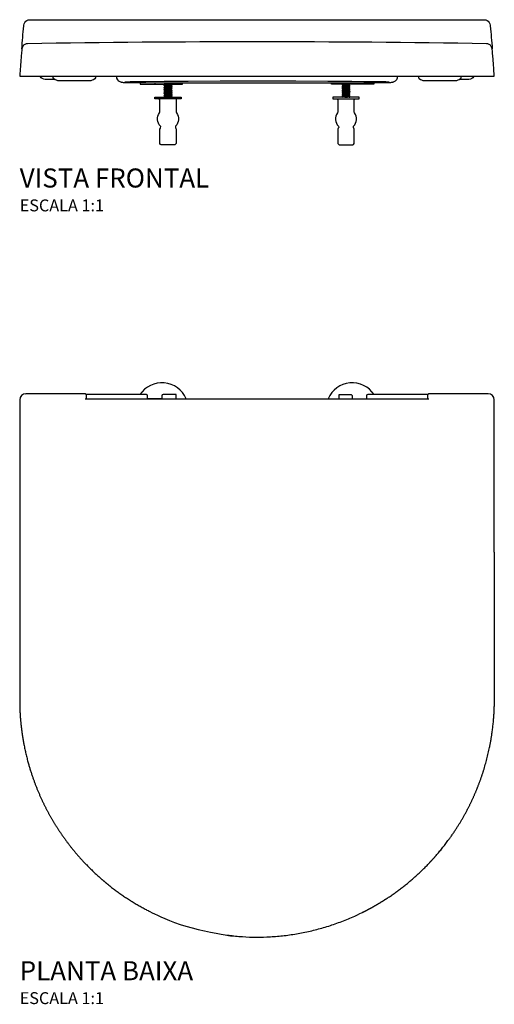
# Model space of a CAD drawing. Units: millimetres. Extents: x -864 to 864, y -500 to 327.
# Drawn here: x -200 to 199, y -500 to 327 of the extents above; entities that cross this region are included whole.
import ezdxf

# ---------------------------------------------------------------- set-up
doc = ezdxf.new("R2010")
doc.units = ezdxf.units.MM
doc.header["$LTSCALE"] = 5.882353
doc.styles.add('Legenda', font='segoeui.ttf', dxfattribs={"height": 8})

# ---------------------------------------------------------------- blocks, each defined once
blk = doc.blocks.new('AP.286_V1')
at = {"color": 7, "lineweight": -3}
for points in [[(-197.73, 28.74, -0.00184), (-196.09, 48.01), (-196.02, 48.75), (-195.77, 49.91), (-195.23, 51.03), (-194.44, 51.96), (-193.43, 52.69), (-192.29, 53.14), (-191.06, 53.3), (191.06, 53.3), (192.24, 53.16), (193.4, 52.72), (194.4, 52), (195.21, 51.07), (195.77, 49.96), (196.04, 48.75), (196.09, 48.01, -0.00179), (197.73, 28.74)], [(197.78, 28.11), (197.74, 28.48), (197.74, 28.55), (197.5, 29.76), (196.95, 30.87), (196.16, 31.82), (195.14, 32.53), (194, 32.98), (192.84, 33.14, 0.004127), (0, 34.71, 0.004083), (-192.82, 33.14), (-192.84, 33.14), (-194.05, 32.97), (-195.21, 32.49), (-196.2, 31.77), (-196.99, 30.8), (-197.52, 29.69), (-197.74, 28.55), (-197.73, 28.55), (-197.73, 28.53), (-197.74, 28.52), (-197.74, 28.48), (-197.83, 27.25), (-197.94, 26), (-198.04, 24.75), (-198.13, 23.52), (-198.24, 22.27), (-198.32, 21.02), (-198.43, 19.79), (-198.52, 18.54), (-198.62, 17.29), (-198.71, 16.06), (-198.8, 14.81), (-198.9, 13.56), (-198.99, 12.33), (-199.08, 11.08), (-199.17, 9.83), (-199.26, 8.6), (-199.36, 7.35), (-199.45, 6.1), (-199.47, 5.93), (0, 5.93), (199.47, 5.93), (199.38, 7.16), (199.29, 8.41), (199.19, 9.66), (199.1, 10.89), (199.01, 12.14), (198.92, 13.39), (198.83, 14.62), (198.73, 15.87), (198.64, 17.12), (198.54, 18.35), (198.45, 19.6), (198.36, 20.85), (198.25, 22.08), (198.17, 23.33), (198.06, 24.58), (197.96, 25.81), (197.87, 27.06), (197.76, 28.3), (197.74, 28.48)], [(-114.96, 0.99, -0.290691), (-117.91, 5.63), (-117.91, 5.93)], [(117.93, 5.93), (117.93, 5.63, -0.287519), (114.96, 0.99)], [(-67.02, -13.05), (-67.92, -13.62), (-68.01, -14.06), (-68.01, -24.01), (-67.73, -24.89, -0.363189), (-68.43, -36.17), (-68.64, -37.21), (-68.5, -37.47), (-68.34, -37.68), (-68.01, -38.61), (-68.01, -50.65), (-68.11, -51.09), (-69.01, -51.65), (-80.59, -51.65), (-81.01, -51.54), (-81.57, -50.65), (-81.57, -38.61), (-81.25, -37.68), (-81.1, -37.47), (-80.97, -36.43), (-81.15, -36.17, -0.363943), (-81.87, -24.89), (-81.57, -24.01), (-81.57, -14.06), (-82.13, -13.16), (-82.57, -13.05)], [(67.02, -13.05), (67.92, -13.62), (68.01, -14.06), (68.01, -24.01), (67.73, -24.89, 0.363189), (68.43, -36.17), (68.64, -37.21), (68.5, -37.47), (68.34, -37.68), (68.01, -38.61), (68.01, -50.65), (68.11, -51.09), (69.01, -51.65), (80.59, -51.65), (81.01, -51.54), (81.57, -50.65), (81.57, -38.61), (81.25, -37.68), (81.1, -37.47), (80.97, -36.43), (81.15, -36.17, 0.363943), (81.87, -24.89), (81.57, -24.01), (81.57, -14.06), (82.13, -13.16), (82.57, -13.05)]]:
    blk.add_lwpolyline(points, format="xyb", dxfattribs=at)
for points in [[(192.84, 33.14), (192.84, 33.14)], [(-188.58, 5.93), (-187.4, 5.93)], [(-169.79, 2.94), (-172.94, 2.94), (-176.92, 2.94), (-178.15, 3.08), (-179.34, 3.41), (-180.49, 3.92), (-181.52, 4.61), (-181.91, 5.4), (-181.91, 5.93)], [(-135.91, 5.93), (-135.91, 4.4), (-136.3, 3.61), (-137.34, 2.92), (-138.48, 2.41), (-139.68, 2.08), (-140.91, 1.94), (-143.86, 1.94), (-161.21, 1.94), (-166.22, 1.94), (-167.45, 2.08), (-168.65, 2.41), (-169.79, 2.92), (-170.83, 3.61), (-171.22, 4.4), (-171.22, 5.93)], [(115.08, 1.04), (114.59, 0.83), (114.27, 0.7), (113.94, 0.6), (113.53, 0.51), (113.22, 0.46), (112.85, 0.42), (112.27, 0.4), (111.23, 0.37), (108.7, 0.3), (103.38, 0.23), (93.74, 0.16), (76.87, 0.07), (53.46, 0.04), (0, 0), (-53.44, 0.04), (-76.87, 0.07), (-93.73, 0.16), (-103.37, 0.23), (-108.68, 0.3), (-111.23, 0.37), (-112.27, 0.4), (-112.85, 0.42), (-113.2, 0.46), (-113.53, 0.51), (-113.94, 0.6), (-114.27, 0.7), (-114.59, 0.83), (-115.06, 1.04)], [(-101.38, 0.21), (-102.94, 0.21), (-102.94, 0.23)], [(-98.25, 0.19), (-98.25, -0.77), (-91.3, -0.77), (-85.65, -0.77), (-85.65, 0.11)], [(-85.65, -0.77), (-77.88, -0.77), (-64.47, -0.77), (-64.47, 0.05)], [(-64.47, -0.77), (-62.54, -0.77), (-62.54, 0.04)], [(64.47, -0.77), (62.54, -0.77), (62.54, 0.04)], [(85.65, -0.77), (77.88, -0.77), (64.47, -0.77), (64.47, 0.05)], [(98.25, 0.19), (98.25, -0.77), (91.3, -0.77), (85.65, -0.77), (85.65, 0.11)], [(171.34, 5.93), (171.34, 4.4), (170.95, 3.61), (169.91, 2.92), (168.79, 2.41), (167.57, 2.08), (166.34, 1.94), (161.37, 1.94), (143.98, 1.94), (140.99, 1.94), (139.75, 2.08), (138.55, 2.41), (137.42, 2.92), (136.39, 3.61), (136, 4.4), (136, 5.93)], [(181.91, 5.93), (181.91, 5.4), (181.52, 4.61), (180.49, 3.92), (179.36, 3.41), (178.16, 3.08), (176.93, 2.94), (172.91, 2.94), (169.93, 2.94)], [(187.4, 5.93), (188.58, 5.93)], [(-76.8, -0.77), (-77.4, -0.83), (-77.68, -0.86), (-77.88, -0.9), (-77.93, -0.91), (-77.93, -0.93), (-77.98, -0.77)], [(-77.3, -2.3), (-77.93, -1.94), (-77.98, -1.88), (-77.93, -1.71), (-77.28, -1.34), (-77.24, -1.32), (-77.09, -1.28), (-76.82, -1.25), (-76.43, -1.21), (-74.87, -1.11), (-73.27, -0.99), (-72.55, -0.91), (-72.34, -0.88), (-72.3, -0.86), (-72.3, -0.84), (-72.3, -0.79)], [(-71.67, -2.2), (-71.67, -2.2), (-71.61, -2.25), (-71.67, -2.45), (-71.68, -2.45), (-71.77, -2.46), (-72.12, -2.52), (-73.25, -2.59), (-75.13, -2.69), (-76.73, -2.78), (-77.65, -2.85), (-77.77, -2.87), (-77.91, -2.9), (-77.93, -2.9), (-77.93, -2.92), (-77.95, -2.92), (-77.93, -2.92), (-77.93, -2.94), (-77.98, -2.88), (-77.93, -2.71), (-77.93, -2.71)], [(-77.3, -4.35), (-77.3, -4.29), (-77.26, -4.27), (-77.07, -4.22), (-76.35, -4.15), (-74.92, -4.05), (-73.2, -3.94), (-72.56, -3.87), (-72.35, -3.83), (-72.3, -3.82), (-71.67, -3.45), (-71.68, -3.45), (-71.77, -3.47), (-72.11, -3.52), (-73.06, -3.59), (-74.89, -3.68), (-76.31, -3.75), (-77.51, -3.83), (-77.79, -3.87), (-77.91, -3.91), (-77.93, -3.91), (-77.93, -3.92), (-77.93, -3.94), (-77.98, -3.89), (-77.93, -3.71), (-77.93, -3.71)], [(-71.67, -4.2), (-71.67, -4.2), (-71.61, -4.26), (-71.67, -4.43), (-71.68, -4.45), (-71.77, -4.47), (-72.11, -4.52), (-73.25, -4.59), (-74.92, -4.68), (-76.77, -4.78), (-77.52, -4.84), (-77.79, -4.87), (-77.91, -4.91), (-77.93, -4.93), (-77.93, -4.94), (-77.98, -4.89), (-77.93, -4.71), (-77.93, -4.71)], [(-71.67, -5.21), (-71.67, -5.21), (-71.61, -5.26), (-71.67, -5.44), (-71.7, -5.45), (-71.84, -5.49), (-72.23, -5.52), (-73.51, -5.61), (-74.34, -5.65), (-76.05, -5.73), (-77.37, -5.82), (-77.65, -5.86), (-77.84, -5.89), (-77.91, -5.91), (-77.93, -5.91), (-77.93, -5.93), (-77.95, -5.93), (-77.93, -5.93), (-77.93, -5.95), (-77.98, -5.89), (-77.93, -5.72)], [(-72.3, -5.81), (-72.3, -5.84), (-71.67, -6.21), (-71.65, -6.21), (-71.65, -6.23), (-71.67, -6.24), (-71.74, -6.26), (-71.86, -6.28), (-72.28, -6.33), (-73.62, -6.4), (-75.77, -6.53), (-77.16, -6.61), (-77.54, -6.63), (-77.81, -6.67), (-77.89, -6.7), (-77.93, -6.7), (-77.98, -6.9), (-77.93, -6.95), (-77.3, -7.3)], [(-71.67, -7.21), (-71.67, -7.21), (-71.61, -7.27), (-71.67, -7.44), (-71.68, -7.46), (-71.77, -7.48), (-72.11, -7.51), (-73.06, -7.58), (-74.39, -7.65), (-76.1, -7.74), (-77.33, -7.83), (-77.79, -7.88), (-77.91, -7.9), (-77.93, -7.92), (-77.93, -7.93), (-77.95, -7.93), (-77.93, -7.93), (-77.93, -7.95), (-77.98, -7.88), (-77.93, -7.7), (-77.93, -7.7)], [(-71.67, -8.22), (-71.67, -8.22), (-71.61, -8.27), (-71.67, -8.44), (-71.68, -8.46), (-71.77, -8.48), (-72.11, -8.51), (-73.06, -8.58), (-74.89, -8.69), (-76.73, -8.78), (-77.67, -8.87), (-77.79, -8.88), (-77.91, -8.9), (-77.93, -8.92), (-77.93, -8.94), (-77.98, -8.88), (-77.93, -8.71), (-77.93, -8.71)], [(-71.67, -1.2), (-71.67, -1.2), (-71.61, -1.25), (-71.67, -1.44), (-71.68, -1.44), (-71.79, -1.48), (-72.07, -1.51), (-72.97, -1.57), (-74.9, -1.67), (-76.86, -1.79), (-77.6, -1.85), (-77.82, -1.88), (-77.91, -1.9), (-77.93, -1.92), (-77.95, -1.92), (-77.93, -1.94)], [(-72.3, -0.84), (-71.67, -1.2), (-71.65, -1.21), (-71.65, -1.23), (-71.67, -1.23), (-71.68, -1.25), (-71.88, -1.28), (-72.72, -1.35), (-74.36, -1.44), (-76.7, -1.57), (-76.86, -1.58), (-77.49, -1.64), (-77.7, -1.65), (-77.89, -1.69), (-77.93, -1.71), (-77.93, -1.71)], [(-77.93, -0.93), (-77.93, -0.93), (-77.3, -1.3)], [(-72.3, -1.83), (-71.67, -2.2), (-71.65, -2.22), (-71.65, -2.23), (-71.67, -2.23), (-71.72, -2.25), (-71.9, -2.29), (-72.32, -2.32), (-73.62, -2.41), (-76.26, -2.55), (-77.38, -2.62), (-77.7, -2.66), (-77.88, -2.69), (-77.93, -2.71), (-77.28, -2.32), (-77.21, -2.3), (-76.91, -2.25), (-76.14, -2.18), (-73.78, -2.02), (-72.99, -1.97), (-72.55, -1.92), (-72.41, -1.9), (-72.32, -1.86), (-72.3, -1.86), (-72.3, -1.85), (-72.3, -1.79)], [(-72.3, -2.83), (-71.67, -3.2), (-71.65, -3.22), (-71.67, -3.24), (-71.77, -3.27), (-72.14, -3.31), (-73.09, -3.38), (-75.43, -3.5), (-77.16, -3.61), (-77.68, -3.66), (-77.89, -3.69), (-77.93, -3.71), (-77.28, -3.32), (-77.21, -3.31), (-76.91, -3.25), (-76.12, -3.18), (-73.94, -3.04), (-72.99, -2.97), (-72.49, -2.9), (-72.34, -2.88), (-72.3, -2.87), (-72.3, -2.85), (-72.3, -2.8)], [(-77.93, -2.94), (-77.3, -3.31)], [(-72.3, -3.83), (-71.67, -4.2), (-71.65, -4.22), (-71.67, -4.24), (-71.74, -4.26), (-72.07, -4.31), (-72.97, -4.36), (-75.27, -4.49), (-76.98, -4.59), (-77.67, -4.64), (-77.88, -4.68), (-77.93, -4.71), (-77.28, -4.33), (-77.21, -4.31), (-76.91, -4.26), (-76.12, -4.19), (-73.95, -4.05), (-72.99, -3.98), (-72.55, -3.92), (-72.41, -3.89), (-72.32, -3.87), (-72.3, -3.87), (-72.3, -3.85), (-72.3, -3.8)], [(-77.93, -3.94), (-77.3, -4.31)], [(-72.3, -4.84), (-71.67, -5.21), (-71.65, -5.21), (-71.65, -5.22), (-71.67, -5.22), (-71.67, -5.24), (-71.72, -5.26), (-72.05, -5.29), (-72.65, -5.35), (-74.31, -5.45), (-74.34, -5.45), (-76.77, -5.58), (-77.47, -5.63), (-77.86, -5.68), (-77.93, -5.7), (-77.28, -5.33), (-77.21, -5.31), (-76.87, -5.26), (-75.99, -5.17), (-74.45, -5.08), (-73.14, -4.98), (-72.51, -4.91), (-72.32, -4.87), (-72.3, -4.86), (-72.3, -4.8)], [(-77.93, -4.94), (-77.93, -4.94), (-77.3, -5.31)], [(-77.93, -5.7), (-77.93, -5.7)], [(-77.93, -6.7), (-77.93, -6.7), (-77.28, -6.33), (-77.24, -6.32), (-77.09, -6.28), (-76.7, -6.24), (-75.48, -6.14), (-73.32, -6), (-72.76, -5.95), (-72.41, -5.89), (-72.34, -5.88), (-72.3, -5.86)], [(-77.93, -5.95), (-77.3, -6.32)], [(-71.67, -6.21), (-71.67, -6.21), (-71.61, -6.26), (-71.67, -6.44), (-71.7, -6.46), (-71.75, -6.47), (-72.11, -6.51), (-73.48, -6.61), (-75.85, -6.74), (-77.33, -6.83), (-77.77, -6.88), (-77.91, -6.91), (-77.93, -6.91), (-77.93, -6.93), (-77.93, -6.95)], [(-77.93, -7.95), (-77.93, -7.95), (-77.3, -8.3)], [(-72.27, -0.77), (-72.3, -0.81), (-72.37, -0.84), (-72.69, -0.88), (-73.44, -0.95), (-75.41, -1.09), (-76.57, -1.18), (-77.09, -1.23), (-77.24, -1.27), (-77.28, -1.28), (-77.3, -1.28), (-77.3, -1.3), (-77.3, -1.34)], [(-71.67, -1.44), (-71.67, -1.44), (-72.3, -1.81), (-72.35, -1.83), (-72.65, -1.88), (-73.39, -1.95), (-75.47, -2.09), (-76.43, -2.16), (-76.86, -2.2), (-77.12, -2.23), (-77.28, -2.27), (-77.28, -2.29), (-77.3, -2.29), (-77.3, -2.34)], [(-71.67, -2.45), (-72.3, -2.81), (-72.35, -2.83), (-72.56, -2.87), (-73.23, -2.94), (-74.75, -3.04), (-76.01, -3.13), (-76.87, -3.2), (-77.09, -3.24), (-77.26, -3.27), (-77.3, -3.29), (-77.3, -3.34)], [(-77.3, -5.35), (-77.3, -5.29), (-77.28, -5.28), (-77.26, -5.28), (-77.03, -5.22), (-76.43, -5.15), (-75.01, -5.07), (-73.25, -4.94), (-72.56, -4.87), (-72.35, -4.84), (-72.3, -4.82), (-71.67, -4.43), (-71.67, -4.43)], [(-74.45, -6.03), (-76.1, -6.14), (-76.87, -6.21), (-77.16, -6.24), (-77.28, -6.28), (-77.3, -6.3), (-77.3, -6.35)], [(-71.67, -6.44), (-72.3, -6.83), (-72.35, -6.83), (-72.51, -6.86), (-73.18, -6.93), (-74.53, -7.04), (-75.99, -7.12), (-76.86, -7.21), (-77.1, -7.23), (-77.24, -7.27), (-77.28, -7.28), (-77.3, -7.28), (-77.3, -7.3), (-77.3, -7.35)], [(-71.67, -7.44), (-72.3, -7.81), (-72.35, -7.83), (-72.49, -7.86), (-73.16, -7.93), (-74.53, -8.04), (-76.01, -8.13), (-76.86, -8.2), (-77.19, -8.25), (-77.26, -8.27), (-77.28, -8.29), (-77.3, -8.29), (-77.3, -8.3), (-77.3, -8.36)], [(-71.67, -5.44), (-71.67, -5.44), (-72.3, -5.82), (-72.37, -5.84), (-72.62, -5.88), (-72.99, -5.91), (-74.45, -6.02)], [(-72.3, -6.81), (-72.3, -6.84)], [(-72.3, -7.79), (-72.3, -7.85)], [(-71.67, -3.43), (-71.61, -3.25), (-71.67, -3.2), (-71.67, -3.2)], [(71.67, -1.2), (71.67, -1.2), (71.61, -1.25), (71.67, -1.44), (71.68, -1.44), (71.79, -1.48), (72.07, -1.51), (72.97, -1.57), (74.9, -1.67), (76.86, -1.79), (77.6, -1.85), (77.82, -1.88), (77.91, -1.9), (77.93, -1.92), (77.95, -1.92), (77.93, -1.94)], [(71.67, -2.2), (71.67, -2.2), (71.61, -2.25), (71.67, -2.45), (71.68, -2.45), (71.77, -2.46), (72.12, -2.52), (73.25, -2.59), (75.13, -2.69), (76.73, -2.78), (77.65, -2.85), (77.77, -2.87), (77.91, -2.9), (77.93, -2.9), (77.93, -2.92), (77.95, -2.92), (77.93, -2.92), (77.93, -2.94), (77.98, -2.88), (77.93, -2.71), (77.93, -2.71)], [(71.67, -3.43), (71.61, -3.25), (71.67, -3.2), (71.67, -3.2)], [(71.67, -4.2), (71.67, -4.2), (71.61, -4.26), (71.67, -4.43), (71.68, -4.45), (71.77, -4.47), (72.11, -4.52), (73.25, -4.59), (74.92, -4.68), (76.77, -4.78), (77.52, -4.84), (77.79, -4.87), (77.91, -4.91), (77.93, -4.93), (77.93, -4.94), (77.98, -4.89), (77.93, -4.71), (77.93, -4.71)], [(71.67, -5.21), (71.67, -5.21), (71.61, -5.26), (71.67, -5.44), (71.7, -5.45), (71.84, -5.49), (72.23, -5.52), (73.51, -5.61), (74.34, -5.65), (76.05, -5.73), (77.37, -5.82), (77.65, -5.86), (77.84, -5.89), (77.91, -5.91), (77.93, -5.91), (77.93, -5.93), (77.95, -5.93), (77.93, -5.93), (77.93, -5.95), (77.98, -5.89), (77.93, -5.72)], [(71.67, -6.21), (71.67, -6.21), (71.61, -6.26), (71.67, -6.44), (71.7, -6.46), (71.75, -6.47), (72.11, -6.51), (73.48, -6.61), (75.85, -6.74), (77.33, -6.83), (77.77, -6.88), (77.91, -6.91), (77.93, -6.91), (77.93, -6.93), (77.93, -6.95)], [(71.67, -7.21), (71.67, -7.21), (71.61, -7.27), (71.67, -7.44), (71.68, -7.46), (71.77, -7.48), (72.11, -7.51), (73.06, -7.58), (74.39, -7.65), (76.1, -7.74), (77.33, -7.83), (77.79, -7.88), (77.91, -7.9), (77.93, -7.92), (77.93, -7.93), (77.95, -7.93), (77.93, -7.93), (77.93, -7.95), (77.98, -7.88), (77.93, -7.7), (77.93, -7.7)], [(71.67, -8.22), (71.67, -8.22), (71.61, -8.27), (71.67, -8.44), (71.68, -8.46), (71.77, -8.48), (72.11, -8.51), (73.06, -8.58), (74.89, -8.69), (76.73, -8.78), (77.67, -8.87), (77.79, -8.88), (77.91, -8.9), (77.93, -8.92), (77.93, -8.94), (77.98, -8.88), (77.93, -8.71), (77.93, -8.71)], [(72.3, -0.84), (71.67, -1.2), (71.65, -1.21), (71.65, -1.23), (71.67, -1.23), (71.68, -1.25), (71.88, -1.28), (72.72, -1.35), (74.36, -1.44), (76.7, -1.57), (76.86, -1.58), (77.49, -1.64), (77.7, -1.65), (77.89, -1.69), (77.93, -1.71), (77.93, -1.71)], [(72.3, -1.83), (71.67, -2.2), (71.65, -2.22), (71.65, -2.23), (71.67, -2.23), (71.72, -2.25), (71.9, -2.29), (72.32, -2.32), (73.62, -2.41), (76.26, -2.55), (77.38, -2.62), (77.7, -2.66), (77.88, -2.69), (77.93, -2.71), (77.28, -2.32), (77.21, -2.3), (76.91, -2.25), (76.14, -2.18), (73.78, -2.02), (72.99, -1.97), (72.55, -1.92), (72.41, -1.9), (72.32, -1.86), (72.3, -1.86), (72.3, -1.85), (72.3, -1.79)], [(72.3, -2.83), (71.67, -3.2), (71.65, -3.22), (71.67, -3.24), (71.77, -3.27), (72.14, -3.31), (73.09, -3.38), (75.43, -3.5), (77.16, -3.61), (77.68, -3.66), (77.89, -3.69), (77.93, -3.71), (77.28, -3.32), (77.21, -3.31), (76.91, -3.25), (76.12, -3.18), (73.94, -3.04), (72.99, -2.97), (72.49, -2.9), (72.34, -2.88), (72.3, -2.87), (72.3, -2.85), (72.3, -2.8)], [(72.3, -3.83), (71.67, -4.2), (71.65, -4.22), (71.67, -4.24), (71.74, -4.26), (72.07, -4.31), (72.97, -4.36), (75.27, -4.49), (76.98, -4.59), (77.67, -4.64), (77.88, -4.68), (77.93, -4.71), (77.28, -4.33), (77.21, -4.31), (76.91, -4.26), (76.12, -4.19), (73.95, -4.05), (72.99, -3.98), (72.55, -3.92), (72.41, -3.89), (72.32, -3.87), (72.3, -3.87), (72.3, -3.85), (72.3, -3.8)], [(72.3, -4.84), (71.67, -5.21), (71.65, -5.21), (71.65, -5.22), (71.67, -5.22), (71.67, -5.24), (71.72, -5.26), (72.05, -5.29), (72.65, -5.35), (74.31, -5.45), (74.34, -5.45), (76.77, -5.58), (77.47, -5.63), (77.86, -5.68), (77.93, -5.7), (77.28, -5.33), (77.21, -5.31), (76.87, -5.26), (75.99, -5.17), (74.45, -5.08), (73.14, -4.98), (72.51, -4.91), (72.32, -4.87), (72.3, -4.86), (72.3, -4.8)], [(72.3, -5.81), (72.3, -5.84), (71.67, -6.21), (71.65, -6.21), (71.65, -6.23), (71.67, -6.24), (71.74, -6.26), (71.86, -6.28), (72.28, -6.33), (73.62, -6.4), (75.77, -6.53), (77.16, -6.61), (77.54, -6.63), (77.81, -6.67), (77.89, -6.7), (77.93, -6.7), (77.98, -6.9), (77.93, -6.95), (77.3, -7.3)], [(71.67, -1.44), (71.67, -1.44), (72.3, -1.81), (72.35, -1.83), (72.65, -1.88), (73.39, -1.95), (75.47, -2.09), (76.43, -2.16), (76.86, -2.2), (77.12, -2.23), (77.28, -2.27), (77.28, -2.29), (77.3, -2.29), (77.3, -2.34)], [(71.67, -2.45), (72.3, -2.81), (72.35, -2.83), (72.56, -2.87), (73.23, -2.94), (74.75, -3.04), (76.01, -3.13), (76.87, -3.2), (77.09, -3.24), (77.26, -3.27), (77.3, -3.29), (77.3, -3.34)], [(77.3, -4.35), (77.3, -4.29), (77.26, -4.27), (77.07, -4.22), (76.35, -4.15), (74.92, -4.05), (73.2, -3.94), (72.56, -3.87), (72.35, -3.83), (72.3, -3.82), (71.67, -3.45), (71.68, -3.45), (71.77, -3.47), (72.11, -3.52), (73.06, -3.59), (74.89, -3.68), (76.31, -3.75), (77.51, -3.83), (77.79, -3.87), (77.91, -3.91), (77.93, -3.91), (77.93, -3.92), (77.93, -3.94), (77.98, -3.89), (77.93, -3.71), (77.93, -3.71)], [(77.3, -5.35), (77.3, -5.29), (77.28, -5.28), (77.26, -5.28), (77.03, -5.22), (76.43, -5.15), (75.01, -5.07), (73.25, -4.94), (72.56, -4.87), (72.35, -4.84), (72.3, -4.82), (71.67, -4.43), (71.67, -4.43)], [(71.67, -5.44), (71.67, -5.44), (72.3, -5.82), (72.37, -5.84), (72.62, -5.88), (72.99, -5.91), (74.45, -6.02)], [(71.67, -6.44), (72.3, -6.83), (72.35, -6.83), (72.51, -6.86), (73.18, -6.93), (74.53, -7.04), (75.99, -7.12), (76.86, -7.21), (77.1, -7.23), (77.24, -7.27), (77.28, -7.28), (77.3, -7.28), (77.3, -7.3), (77.3, -7.35)], [(71.67, -7.44), (72.3, -7.81), (72.35, -7.83), (72.49, -7.86), (73.16, -7.93), (74.53, -8.04), (76.01, -8.13), (76.86, -8.2), (77.19, -8.25), (77.26, -8.27), (77.28, -8.29), (77.3, -8.29), (77.3, -8.3), (77.3, -8.36)], [(72.27, -0.77), (72.3, -0.81), (72.37, -0.84), (72.69, -0.88), (73.44, -0.95), (75.41, -1.09), (76.57, -1.18), (77.09, -1.23), (77.24, -1.27), (77.28, -1.28), (77.3, -1.28), (77.3, -1.3), (77.3, -1.34)], [(77.3, -2.3), (77.93, -1.94), (77.98, -1.88), (77.93, -1.71), (77.28, -1.34), (77.24, -1.32), (77.09, -1.28), (76.82, -1.25), (76.43, -1.21), (74.87, -1.11), (73.27, -0.99), (72.55, -0.91), (72.34, -0.88), (72.3, -0.86), (72.3, -0.84), (72.3, -0.79)], [(77.93, -6.7), (77.93, -6.7), (77.28, -6.33), (77.24, -6.32), (77.09, -6.28), (76.7, -6.24), (75.48, -6.14), (73.32, -6), (72.76, -5.95), (72.41, -5.89), (72.34, -5.88), (72.3, -5.86)], [(72.3, -6.81), (72.3, -6.84)], [(72.3, -7.79), (72.3, -7.85)], [(74.45, -6.03), (76.1, -6.14), (76.87, -6.21), (77.16, -6.24), (77.28, -6.28), (77.3, -6.3), (77.3, -6.35)], [(76.8, -0.77), (77.4, -0.83), (77.68, -0.86), (77.88, -0.9), (77.93, -0.91), (77.93, -0.93), (77.98, -0.77)], [(77.93, -0.93), (77.93, -0.93), (77.3, -1.3)], [(77.93, -2.94), (77.3, -3.31)], [(77.93, -3.94), (77.3, -4.31)], [(77.93, -4.94), (77.93, -4.94), (77.3, -5.31)], [(77.93, -5.95), (77.3, -6.32)], [(77.93, -7.95), (77.93, -7.95), (77.3, -8.3)], [(77.93, -5.7), (77.93, -5.7)], [(-77.3, -10.31), (-77.93, -9.94), (-77.98, -9.89), (-77.93, -9.71), (-77.28, -9.34), (-77.24, -9.32), (-77.14, -9.29), (-76.68, -9.24), (-75.68, -9.17), (-73.58, -9.02), (-72.69, -8.94), (-72.35, -8.88), (-72.32, -8.87), (-72.3, -8.87), (-72.3, -8.85), (-72.3, -8.8)], [(-71.67, -10.2), (-71.67, -10.2), (-71.6, -10.27), (-71.67, -10.45), (-71.7, -10.47), (-71.77, -10.47), (-72.11, -10.52), (-73.04, -10.59), (-74.9, -10.68), (-76.31, -10.77), (-77.33, -10.84), (-77.79, -10.87), (-77.91, -10.91), (-77.93, -10.92), (-77.93, -10.94), (-77.98, -10.89), (-77.93, -10.71), (-77.93, -10.71)], [(-77.93, -11.72), (-77.93, -11.72), (-77.96, -11.75)], [(-71.67, -9.22), (-71.67, -9.22), (-71.61, -9.27), (-71.67, -9.45), (-71.7, -9.46), (-71.83, -9.48), (-72.14, -9.52), (-73, -9.59), (-75.17, -9.69), (-77.17, -9.82), (-77.65, -9.87), (-77.84, -9.89), (-77.89, -9.9), (-77.93, -9.92), (-77.95, -9.94), (-77.93, -9.94), (-77.93, -9.94)], [(-72.3, -8.85), (-71.67, -9.22), (-71.65, -9.22), (-71.65, -9.24), (-71.67, -9.24), (-71.72, -9.25), (-71.91, -9.29), (-72.14, -9.31), (-73.27, -9.39), (-75.5, -9.52), (-76.89, -9.59), (-77.61, -9.66), (-77.89, -9.69), (-77.93, -9.71), (-77.93, -9.71)], [(-77.93, -8.94), (-77.3, -9.31)], [(-72.3, -10.84), (-71.67, -11.21), (-71.65, -11.22), (-71.67, -11.24), (-71.7, -11.26), (-71.88, -11.29), (-72.3, -11.33), (-73.39, -11.4), (-75.75, -11.52), (-76.65, -11.58), (-77.37, -11.63), (-77.68, -11.66), (-77.88, -11.7), (-77.93, -11.72), (-77.28, -11.33), (-77.21, -11.31), (-76.91, -11.26), (-76.14, -11.19), (-73.99, -11.05), (-72.9, -10.96), (-72.49, -10.92), (-72.34, -10.89), (-72.3, -10.87), (-72.3, -10.85), (-72.3, -10.8)], [(-77.93, -10.94), (-77.3, -11.31)], [(-71.67, -8.44), (-72.3, -8.81), (-72.35, -8.83), (-72.51, -8.87), (-72.9, -8.92), (-74.29, -9.02), (-75.96, -9.13), (-76.86, -9.2), (-77.19, -9.25), (-77.26, -9.27), (-77.28, -9.29), (-77.3, -9.29), (-77.3, -9.31), (-77.3, -9.36)], [(-71.67, -9.45), (-72.3, -9.82), (-72.34, -9.83), (-72.44, -9.85), (-72.69, -9.89), (-73.6, -9.97), (-75.47, -10.1), (-76.8, -10.2), (-77.12, -10.24), (-77.28, -10.27), (-77.3, -10.29), (-77.3, -10.31), (-77.3, -10.34)], [(-71.67, -10.45), (-72.3, -10.82), (-72.39, -10.84), (-72.56, -10.87), (-73.27, -10.94), (-74.64, -11.05), (-76.22, -11.15), (-77, -11.22), (-77.19, -11.26), (-77.28, -11.28), (-77.3, -11.29), (-77.3, -11.35)], [(-71.67, -11.21), (-71.67, -11.21), (-71.6, -11.28), (-71.67, -11.45), (-71.74, -11.47), (-72, -11.5), (-72.99, -11.59), (-73.78, -11.63), (-76.17, -11.75)], [(-72.3, -9.8), (-72.3, -9.85)], [(-71.67, -11.45), (-71.67, -11.45), (-72.19, -11.75)], [(71.67, -10.2), (71.67, -10.2), (71.6, -10.27), (71.67, -10.45), (71.7, -10.47), (71.77, -10.47), (72.11, -10.52), (73.04, -10.59), (74.9, -10.68), (76.31, -10.77), (77.33, -10.84), (77.79, -10.87), (77.91, -10.91), (77.93, -10.92), (77.93, -10.94), (77.98, -10.89), (77.93, -10.71), (77.93, -10.71)], [(71.67, -11.21), (71.67, -11.21), (71.6, -11.28), (71.67, -11.45), (71.74, -11.47), (72, -11.5), (72.99, -11.59), (73.78, -11.63), (76.17, -11.75)], [(71.67, -9.22), (71.67, -9.22), (71.61, -9.27), (71.67, -9.45), (71.7, -9.46), (71.83, -9.48), (72.14, -9.52), (73, -9.59), (75.17, -9.69), (77.17, -9.82), (77.65, -9.87), (77.84, -9.89), (77.89, -9.9), (77.93, -9.92), (77.95, -9.94), (77.93, -9.94), (77.93, -9.94)], [(72.3, -8.85), (71.67, -9.22), (71.65, -9.22), (71.65, -9.24), (71.67, -9.24), (71.72, -9.25), (71.91, -9.29), (72.14, -9.31), (73.27, -9.39), (75.5, -9.52), (76.89, -9.59), (77.61, -9.66), (77.89, -9.69), (77.93, -9.71), (77.93, -9.71)], [(72.3, -10.84), (71.67, -11.21), (71.65, -11.22), (71.67, -11.24), (71.7, -11.26), (71.88, -11.29), (72.3, -11.33), (73.39, -11.4), (75.75, -11.52), (76.65, -11.58), (77.37, -11.63), (77.68, -11.66), (77.88, -11.7), (77.93, -11.72), (77.28, -11.33), (77.21, -11.31), (76.91, -11.26), (76.14, -11.19), (73.99, -11.05), (72.9, -10.96), (72.49, -10.92), (72.34, -10.89), (72.3, -10.87), (72.3, -10.85), (72.3, -10.8)], [(71.67, -8.44), (72.3, -8.81), (72.35, -8.83), (72.51, -8.87), (72.9, -8.92), (74.29, -9.02), (75.96, -9.13), (76.86, -9.2), (77.19, -9.25), (77.26, -9.27), (77.28, -9.29), (77.3, -9.29), (77.3, -9.31), (77.3, -9.36)], [(71.67, -9.45), (72.3, -9.82), (72.34, -9.83), (72.44, -9.85), (72.69, -9.89), (73.6, -9.97), (75.47, -10.1), (76.8, -10.2), (77.12, -10.24), (77.28, -10.27), (77.3, -10.29), (77.3, -10.31), (77.3, -10.34)], [(71.67, -10.45), (72.3, -10.82), (72.39, -10.84), (72.56, -10.87), (73.27, -10.94), (74.64, -11.05), (76.22, -11.15), (77, -11.22), (77.19, -11.26), (77.28, -11.28), (77.3, -11.29), (77.3, -11.35)], [(71.67, -11.45), (71.67, -11.45), (72.19, -11.75)], [(77.3, -10.31), (77.93, -9.94), (77.98, -9.89), (77.93, -9.71), (77.28, -9.34), (77.24, -9.32), (77.14, -9.29), (76.68, -9.24), (75.68, -9.17), (73.58, -9.02), (72.69, -8.94), (72.35, -8.88), (72.32, -8.87), (72.3, -8.87), (72.3, -8.85), (72.3, -8.8)], [(72.3, -9.8), (72.3, -9.85)], [(77.93, -8.94), (77.3, -9.31)], [(77.93, -10.94), (77.3, -11.31)], [(77.93, -11.72), (77.93, -11.72), (77.96, -11.75)]]:
    blk.add_lwpolyline(points, dxfattribs=at)
for points in [[(0, 1.86), (32.7, 1.83), (59.46, 1.74), (79.74, 1.64), (94.73, 1.51), (97.12, 1.48), (104.02, 1.39), (107.98, 1.28), (108.93, 1.25), (109.66, 1.18), (110.05, 1.13), (110.65, 1), (110.91, 0.93), (111.14, 0.86), (111.37, 0.76), (111.42, 0.7), (111.44, 0.65), (111.42, 0.58), (111.37, 0.53), (111.27, 0.47), (111.23, 0.46), (111.16, 0.44), (110.9, 0.4), (109.66, 0.37), (108.06, 0.32), (102.17, 0.25), (89.8, 0.14), (72.88, 0.07), (50.12, 0.04), (0, 0.02), (-52.7, 0.04), (-76.54, 0.09), (-93.41, 0.16), (-102.89, 0.25), (-106.88, 0.3), (-109.49, 0.35), (-110.88, 0.4), (-111.14, 0.44), (-111.23, 0.46), (-111.32, 0.49), (-111.39, 0.56), (-111.42, 0.6), (-111.44, 0.65), (-111.42, 0.69), (-111.41, 0.72), (-111.32, 0.77), (-111.18, 0.84), (-110.98, 0.91), (-110.44, 1.04), (-109.75, 1.16), (-109.17, 1.23), (-108.73, 1.25), (-106.59, 1.32), (-102.73, 1.41), (-93.43, 1.53), (-78.02, 1.65), (-57.86, 1.76), (-31.1, 1.83)], [(-77.93, -7.7), (-77.28, -7.34), (-77.24, -7.32), (-77.09, -7.28), (-76.68, -7.23), (-75.45, -7.14), (-73.32, -7), (-72.76, -6.95), (-72.41, -6.9), (-72.32, -6.88), (-72.3, -6.86), (-72.3, -6.84), (-71.67, -7.21), (-71.65, -7.21), (-71.65, -7.23), (-71.67, -7.23), (-71.74, -7.27), (-71.88, -7.28), (-72.62, -7.35), (-73.37, -7.39), (-75.99, -7.53), (-76.66, -7.58), (-77.54, -7.63), (-77.88, -7.69)], [(-77.93, -8.71), (-77.28, -8.34), (-77.26, -8.32), (-77.17, -8.3), (-76.82, -8.25), (-75.98, -8.18), (-73.48, -8), (-72.67, -7.93), (-72.41, -7.9), (-72.34, -7.88), (-72.3, -7.86), (-72.3, -7.85), (-71.67, -8.22), (-71.65, -8.22), (-71.65, -8.23), (-71.67, -8.23), (-71.74, -8.27), (-71.86, -8.29), (-72.28, -8.32), (-73.55, -8.41), (-76.17, -8.55), (-77.33, -8.62), (-77.68, -8.65), (-77.88, -8.69)], [(77.93, -7.7), (77.28, -7.34), (77.24, -7.32), (77.09, -7.28), (76.68, -7.23), (75.45, -7.14), (73.32, -7), (72.76, -6.95), (72.41, -6.9), (72.32, -6.88), (72.3, -6.86), (72.3, -6.84), (71.67, -7.21), (71.65, -7.21), (71.65, -7.23), (71.67, -7.23), (71.74, -7.27), (71.88, -7.28), (72.62, -7.35), (73.37, -7.39), (75.99, -7.53), (76.66, -7.58), (77.54, -7.63), (77.88, -7.69)], [(77.93, -8.71), (77.28, -8.34), (77.26, -8.32), (77.17, -8.3), (76.82, -8.25), (75.98, -8.18), (73.48, -8), (72.67, -7.93), (72.41, -7.9), (72.34, -7.88), (72.3, -7.86), (72.3, -7.85), (71.67, -8.22), (71.65, -8.22), (71.65, -8.23), (71.67, -8.23), (71.74, -8.27), (71.86, -8.29), (72.28, -8.32), (73.55, -8.41), (76.17, -8.55), (77.33, -8.62), (77.68, -8.65), (77.88, -8.69)], [(-63.82, -11.75), (-63.82, -13.05), (-85.76, -13.05), (-85.76, -11.75)], [(-77.93, -10.71), (-77.28, -10.34), (-77.21, -10.31), (-76.91, -10.26), (-76.03, -10.19), (-74.31, -10.08), (-72.99, -9.97), (-72.55, -9.92), (-72.39, -9.9), (-72.32, -9.87), (-72.3, -9.87), (-72.3, -9.85), (-71.67, -10.2), (-71.65, -10.22), (-71.65, -10.24), (-71.67, -10.24), (-71.75, -10.26), (-71.88, -10.29), (-72.3, -10.33), (-73.14, -10.38), (-75.73, -10.52), (-77.12, -10.61), (-77.52, -10.64), (-77.79, -10.68), (-77.89, -10.7)], [(63.82, -11.75), (63.82, -13.05), (85.76, -13.05), (85.76, -11.75)], [(77.93, -10.71), (77.28, -10.34), (77.21, -10.31), (76.91, -10.26), (76.03, -10.19), (74.31, -10.08), (72.99, -9.97), (72.55, -9.92), (72.39, -9.9), (72.32, -9.87), (72.3, -9.87), (72.3, -9.85), (71.67, -10.2), (71.65, -10.22), (71.65, -10.24), (71.67, -10.24), (71.75, -10.26), (71.88, -10.29), (72.3, -10.33), (73.14, -10.38), (75.73, -10.52), (77.12, -10.61), (77.52, -10.64), (77.79, -10.68), (77.89, -10.7)]]:
    blk.add_lwpolyline(points, close=True, dxfattribs=at)
blk = doc.blocks.new('AP.286_P')
for p, q in [((-194.44, 12.1), (-194.44, 12.1)), ((-144.5, 8.48), (144.5, 8.48)), ((-80, 8.5), (-92, 8.5)), ((80, 8.5), (92, 8.5)), ((199.44, -120.25), (199.46, -249.91))]:
    blk.add_line(p, q)
for points in [[(-143.5, 11.7, 0.414214), (-144.5, 12.7), (-194.44, 12.7, 0.414124), (-199.44, 7.7)], [(-92, 8.48), (-92, 11, 0.414214), (-93, 12), (-143.5, 12), (-143.5, 11.27), (-143.5, 11.13), (-143.5, 8.48)], [(-68, 8.48), (-68, 12), (-79, 12, 0.414214), (-80, 11), (-80, 8.48)], [(69, 8.48), (69, 12), (79, 12, -0.414214), (80, 11), (80, 8.48)], [(143.5, 8.48), (143.5, 11.13), (143.5, 11.27), (143.5, 12), (93, 12, 0.414214), (92, 11), (92, 8.48)], [(199.42, 7.7, 0.414169), (194.42, 12.7), (144.5, 12.7, 0.414214), (143.5, 11.7)]]:
    blk.add_lwpolyline(points, format="xyb")
for points in [[(-199.44, 5.1), (-199.44, 4.7), (-199.44, 3.95), (-199.44, 2.93), (-199.45, -10.2), (-199.48, -120.25), (-199.5, -196.27)], [(-199.44, 7.7), (-199.44, 7.25), (-199.44, 5.1)], [(199.43, 5.1), (199.42, 7.25), (199.42, 7.7)], [(199.44, -120.25), (199.43, -10.2), (199.43, 2.93), (199.43, 3.95), (199.43, 4.7), (199.43, 5.1)]]:
    blk.add_lwpolyline(points)
for centre, start, end in [((-80, 0), 22.67528, 146.94427), ((80, 0), 33.05573, 157.32472)]:
    blk.add_arc(centre, 22, start, end)
for points, weights, knots in [([(-199.5, -196.27), (-199.51, -213.69), (-199.51, -231.11), (-199.52, -248.52), (-199.39, -254.33), (-199, -260.12), (-196.46, -283.14), (-192.3, -300.13), (-181.52, -327.87), (-175.94, -339.01), (-169.38, -349.54), (-162.44, -360.67), (-154.41, -371.12), (-133.47, -393.39), (-119.84, -404.53), (-99.42, -417.17), (-93.66, -420.34), (-87.77, -423.23), (-67.69, -433.06), (-46.26, -439.41), (-24.06, -442.11), (-24.06, -442.11), (-24.05, -442.11), (-24.04, -442.11), (-24.03, -442.11), (-24.02, -442.11), (-24.01, -442.11), (-24, -442.11), (-23.99, -442.11), (-23.99, -442.12), (-23.98, -442.12), (-23.98, -442.12), (-23.97, -442.12), (-23.97, -442.12), (-23.97, -442.12), (-23.97, -442.12), (-23.97, -442.12), (-23.97, -442.12), (-23.97, -442.12), (-23.97, -442.12), (-23.97, -442.12), (-23.97, -442.12), (-23.97, -442.12)], [1, 1, 1, 1, 1, 1, 1, 1, 1, 1, 1, 1, 1, 1, 1, 1, 1, 1, 0.990698159683, 0.990698159683, 1, 1, 1, 1, 1, 1, 1, 1, 1, 1, 1, 1, 1, 1, 1, 1, 1, 1, 1, 1, 1, 1, 1], [0, 0, 0, 0, 1, 1, 1, 2.697527, 2.697527, 7.772783, 7.772783, 11.401587, 11.401587, 11.401587, 15.239464, 15.239464, 20.345672, 20.345672, 22.266207, 22.266207, 22.266207, 22.600696, 22.600696, 22.600696, 22.602192, 22.602192, 22.604828, 22.604828, 22.607264, 22.607264, 22.607264, 22.609493, 22.609493, 22.609944, 22.609944, 22.610395, 22.610395, 22.610621, 22.610621, 22.610847, 22.610847, 22.61096, 22.61096, 22.611002, 22.611002, 22.611002, 22.611002]), ([(-23.97, -442.12), (-16.81, -442.98), (-9.62, -443.46), (-2.42, -443.55), (-1.62, -443.56), (-0.81, -443.56), (-0.01, -443.56), (0.8, -443.56), (1.6, -443.56), (2.4, -443.55), (9.64, -443.46), (16.86, -442.98), (24.05, -442.11), (46.24, -439.41), (67.67, -433.06), (87.75, -423.23), (93.42, -420.45), (98.97, -417.4), (119.23, -404.97), (132.9, -393.88), (153.92, -371.68), (162, -361.26), (168.97, -350.16), (175.57, -339.66), (181.18, -328.54), (192.07, -300.85), (196.3, -283.87), (198.9, -261.08), (199.3, -255.5), (199.46, -249.91)], [1, 0.999023814417, 0.999023814417, 1, 0.99998781884, 0.99998781884, 1, 0.99998781884, 0.99998781884, 1, 0.999014805322, 0.999014805322, 1, 0.990698159683, 0.990698159683, 1, 1, 1, 1, 1, 1, 1, 1, 1, 1, 1, 1, 1, 1, 1], [0, 0, 0, 0, 0.108245, 0.108245, 0.108245, 0.120336, 0.120336, 0.120336, 0.132426, 0.132426, 0.132426, 0.24117, 0.24117, 0.24117, 0.575659, 0.575659, 0.575659, 2.424604, 2.424604, 7.53101, 7.53101, 11.368773, 11.368773, 11.368773, 14.996344, 14.996344, 20.072147, 20.072147, 21.706573, 21.706573, 21.706573, 21.706573])]:
    blk.add_rational_spline(points, weights, degree=3, knots=knots)

msp = doc.modelspace()

# ---------------------------------------------------------------- block references
for name, p in [('AP.286_V1', (-0.01, 273.56)), ('AP.286_P', (0, 0))]:
    msp.add_blockref(name, p)

# ---------------------------------------------------------------- texts
at = {"style": 'Legenda'}
for s, height, p in [('VISTA FRONTAL', 16, (-199.48, 185.91)), ('ESCALA 1:1', 10, (-199.48, 165.91)), ('PLANTA BAIXA', 16, (-199.48, -479.81)), ('ESCALA 1:1', 10, (-199.48, -499.81))]:
    msp.add_text(s, height=height, dxfattribs=at).set_placement(p)

doc.saveas('drawing.dxf')
